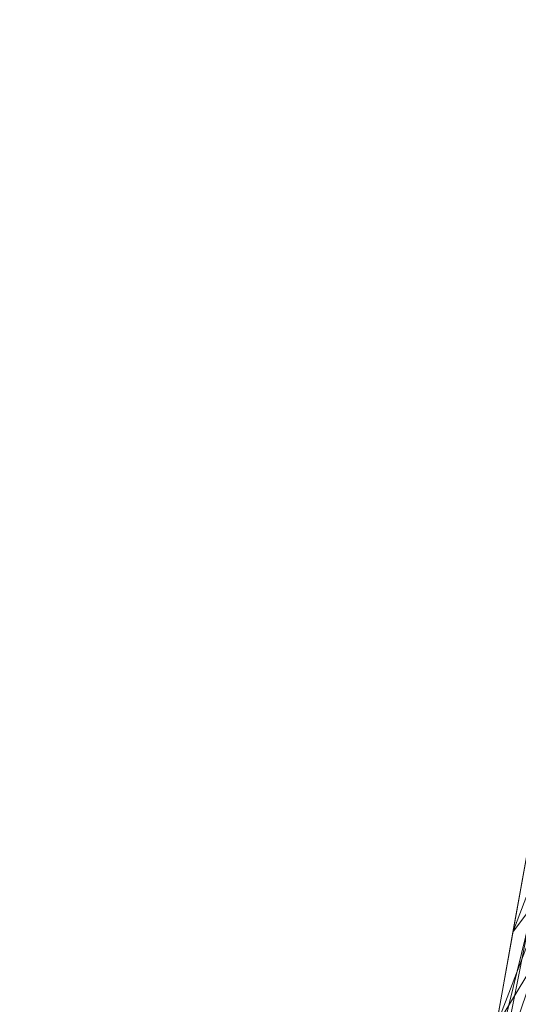
# Model space of a CAD drawing. Units: inches. Extents: x 0 to 204, y 0 to 264.
# Drawn here: x 87 to 88, y 170 to 172 of the extents above; entities that cross this region are included whole.
import ezdxf

# ---------------------------------------------------------------- set-up
doc = ezdxf.new("R2010")
doc.units = ezdxf.units.IN
doc.header["$MEASUREMENT"] = 0
doc.layers.get('0').update_dxf_attribs({"color": 10})

# ---------------------------------------------------------------- blocks, each defined once
blk = doc.blocks.new('ASTA-YM-3D')
at = {"lineweight": 18}
mesh = blk.add_polyface(dxfattribs=at)
corners = [(-7.6217, 9.4192, 32.1526), (-8.8486, 7.2692, 18.5356), (-8.9924, 6.4712, 18.7052), (-8.3574, 7.8266, 26.6905), (-8.1331, 8.3285, 28.946), (-7.8965, 8.8308, 31.2003), (-7.8372, 8.9573, 31.5661), (-7.7437, 9.1587, 31.8886), (-8.2351, 8.3442, 25.3441), (-7.9209, 8.8949, 28.8319), (-7.9496, 8.7666, 29.6453), (-8.1573, 8.3843, 27.138), (-8.6749, 7.1489, 22.6978), (-8.4447, 7.7801, 24.2989), (-8.5418, 7.8067, 21.9398), (-8.9374, 6.7765, 18.6403), (-8.8607, 6.7524, 20.3615), (-8.6838, 7.3196, 21.4512), (-7.7713, 9.1571, 30.4922), (-8.078, 8.6196, 27.088), (-8.2308, 8.1591, 27.2767), (-8.5161, 7.4877, 24.6942), (-8.3075, 8.0486, 25.8992), (-8.327, 8.0856, 25.0263), (-8.3885, 8.0755, 23.6419), (-8.5225, 7.7144, 22.8391), (-8.8213, 6.9674, 20.2024), (-8.893, 7.0228, 18.5879), (-8.699, 7.5314, 20.1959), (-8.7886, 7.1637, 20.0097), (-8.6569, 7.4935, 21.1557), (-8.5971, 7.4219, 22.8869), (-8.7678, 6.9506, 21.5297)]
mesh.append_faces([[corners[k] for k in face] for face in [(18, 7, 0)]], dxfattribs={"vtx0": -1})
mesh.append_faces([[corners[k] for k in face] for face in [(7, 10, 6), (4, 20, 3), (3, 22, 21), (19, 11, 9)]], dxfattribs={"vtx0": -1, "vtx1": -1})
mesh.append_faces([[corners[k] for k in face] for face in [(22, 11, 23), (22, 20, 11), (22, 13, 21), (7, 18, 10), (9, 11, 10), (10, 20, 4), (17, 26, 32), (26, 29, 15), (13, 23, 25), (11, 20, 10), (3, 20, 22), (13, 22, 23), (8, 23, 11), (24, 25, 23), (13, 25, 31), (17, 30, 29), (17, 32, 31), (26, 17, 29), (30, 17, 25), (27, 29, 28), (29, 30, 28), (14, 30, 25), (17, 31, 25), (13, 31, 21)]], dxfattribs={"vtx0": -1, "vtx1": -1, "vtx2": -1})
mesh.append_faces([[corners[k] for k in face] for face in [(10, 4, 5), (29, 27, 15), (31, 32, 12), (26, 15, 2), (31, 12, 21)]], dxfattribs={"vtx0": -1, "vtx2": -1})
mesh.append_faces([[corners[k] for k in face] for face in [(19, 8, 11), (5, 6, 10), (2, 16, 26), (8, 24, 23), (18, 9, 10), (24, 14, 25), (14, 28, 30), (16, 32, 26)]], dxfattribs={"vtx1": -1, "vtx2": -1})
mesh.append_faces([[corners[k] for k in face] for face in [(28, 1, 27)]], dxfattribs={"vtx2": -1})
mesh = blk.add_polyface(dxfattribs=at)
corners = [(-8.3574, 7.8266, 26.6905), (-8.9924, 6.4712, 18.7052), (-8.9981, 6.4289, 18.7142), (-9, 6.3863, 18.7232), (-8.4316, 7.633, 25.8155), (-8.3954, 7.7297, 26.2531), (-8.6602, 7.1804, 22.8832), (-8.5088, 7.5035, 24.7868), (-8.4331, 7.665, 25.7387), (-8.3952, 7.7458, 26.2146), (-8.7158, 7.0097, 22.2694), (-8.5737, 7.3213, 24.0424), (-8.6448, 7.1655, 23.1559), (-8.5027, 7.4772, 24.929), (-8.5845, 7.3419, 23.835), (-8.8263, 6.8258, 20.7942), (-8.7432, 7.0031, 21.8387), (-8.7017, 7.0917, 22.3609), (-8.8579, 6.698, 20.4963), (-8.7869, 6.8538, 21.3828), (-8.7513, 6.9317, 21.8261), (-8.7848, 6.9144, 21.3164), (-8.9093, 6.6485, 19.7497), (-8.8678, 6.7372, 20.2719), (-8.929, 6.5421, 19.6098), (-8.9619, 6.4699, 19.1985), (-8.9509, 6.5599, 19.2274), (-8.9301, 6.6042, 19.4885), (-8.9735, 6.5116, 18.9431), (-8.4142, 7.7054, 25.9766), (-8.4135, 7.6814, 26.0343), (-8.981, 6.4281, 18.9609), (-8.4709, 7.5842, 25.2628), (-8.4671, 7.5551, 25.3722), (-8.5466, 7.4227, 24.3109), (-8.5382, 7.3992, 24.4857), (-8.6223, 7.2611, 23.3591), (-8.6092, 7.2434, 23.5992), (-8.8934, 6.6201, 20.053), (-8.6803, 7.0876, 22.7126), (-8.8224, 6.7759, 20.9396), (-8.3754, 7.7806, 26.483), (-8.3763, 7.7862, 26.4526), (-8.3669, 7.8064, 26.5715), (-8.3664, 7.8036, 26.5868), (-8.847, 6.7815, 20.533), (-8.7225, 7.0474, 22.0998), (-8.764, 6.9588, 21.5775), (-8.4899, 7.5439, 25.0248), (-8.452, 7.6246, 25.5007), (-8.5655, 7.3823, 24.073), (-8.5277, 7.4631, 24.5489), (-8.6412, 7.2208, 23.1211), (-8.6034, 7.3015, 23.597), (-8.9112, 6.5811, 19.8314), (-8.8757, 6.659, 20.2747), (-8.698, 7.0486, 22.491), (-8.8055, 6.8701, 21.0553), (-8.8401, 6.7369, 20.7179), (-8.7336, 6.9707, 22.0477), (-8.7691, 6.8928, 21.6045), (-8.4849, 7.5161, 25.1506), (-8.4494, 7.594, 25.5939), (-8.5559, 7.3603, 24.2641), (-8.5204, 7.4382, 24.7073), (-8.6625, 7.1265, 22.9343), (-8.5915, 7.2824, 23.8208), (-8.627, 7.2045, 23.3775), (-8.8886, 6.6928, 20.0108), (-8.6809, 7.136, 22.622), (-8.8046, 6.8149, 21.1612)]
mesh.append_faces([[corners[k] for k in face] for face in [(39, 69, 56), (29, 5, 9), (61, 48, 13), (28, 25, 26), (17, 56, 69), (54, 22, 24), (24, 27, 25), (8, 30, 29), (33, 32, 61), (38, 68, 54), (70, 57, 40), (46, 10, 17), (49, 62, 8), (27, 24, 22), (55, 23, 38), (15, 40, 57), (57, 70, 21), (21, 19, 47), (48, 61, 32), (32, 33, 49), (6, 65, 52), (52, 12, 36), (22, 54, 68)]], dxfattribs={"vtx0": -1, "vtx1": -1})
mesh.append_faces([[corners[k] for k in face] for face in [(2, 31, 28)]], dxfattribs={"vtx0": -1, "vtx1": -1, "vtx2": -1})
mesh.append_faces([[corners[k] for k in face] for face in [(35, 51, 34), (51, 35, 64), (37, 53, 36), (21, 70, 19), (16, 20, 59), (25, 27, 26), (8, 62, 4), (11, 50, 14), (45, 18, 58), (9, 5, 41), (18, 45, 23), (13, 48, 7), (50, 11, 63), (36, 12, 67), (53, 37, 66), (38, 23, 68), (39, 6, 69)]], dxfattribs={"vtx0": -1, "vtx2": -1})
mesh.append_faces([[corners[k] for k in face] for face in [(41, 44, 43), (39, 65, 6), (58, 40, 15), (4, 30, 8), (31, 25, 28), (66, 11, 14), (33, 62, 49), (16, 47, 20), (19, 60, 47), (60, 20, 47), (42, 9, 41), (55, 18, 23), (30, 5, 29), (64, 13, 7), (67, 37, 36), (65, 12, 52), (10, 56, 17), (43, 42, 41), (59, 10, 46), (63, 35, 34), (15, 45, 58), (46, 16, 59), (34, 50, 63), (7, 51, 64), (14, 53, 66)]], dxfattribs={"vtx1": -1, "vtx2": -1})
mesh.append_faces([[corners[k] for k in face] for face in [(2, 3, 31), (28, 1, 2), (44, 0, 43)]], dxfattribs={"vtx2": -1})
mesh = blk.add_polyface(dxfattribs=at)
corners = [(-8.4316, 7.633, 25.8155), (-9, 6.3863, 18.7232), (-9, 6.0365, 18.7976), (-8.9839, 6.1211, 18.9879), (-8.9675, 6.1784, 19.1881), (-8.8674, 6.4419, 20.4277), (-8.6495, 7.0376, 23.1212)]
mesh.append_faces([[corners[k] for k in face] for face in [(1, 4, 5), (1, 3, 4)]], dxfattribs={"vtx0": -1, "vtx2": -1})
mesh.append_faces([[corners[k] for k in face] for face in [(5, 6, 1)]], dxfattribs={"vtx1": -1, "vtx2": -1})
mesh.append_faces([[corners[k] for k in face] for face in [(6, 0, 1), (1, 2, 3)]], dxfattribs={"vtx2": -1})
mesh = blk.add_polyface(dxfattribs=at)
corners = [(-8.8486, 5.0841, 16.7661), (-8.9924, 5.0841, 17.5819), (-8.9924, 5.7058, 17.7254), (-8.9924, 6.2016, 18.1269), (-8.9924, 6.4712, 18.7052), (-8.8486, 7.2692, 18.5356), (-8.8486, 6.8445, 17.6247), (-8.8486, 6.0634, 16.9922), (-8.8486, 5.6162, 16.889), (-8.9924, 5.395, 17.6537), (-8.9924, 5.9537, 17.9262), (-8.8486, 6.4539, 17.3084), (-8.9924, 6.3364, 18.4161), (-8.8486, 7.0568, 18.0801)]
mesh.append_faces([[corners[k] for k in face] for face in [(12, 6, 3), (10, 11, 2)]], dxfattribs={"vtx0": -1, "vtx1": -1})
mesh.append_faces([[corners[k] for k in face] for face in [(9, 8, 0), (13, 12, 4), (2, 11, 7)]], dxfattribs={"vtx0": -1, "vtx2": -1})
mesh.append_faces([[corners[k] for k in face] for face in [(5, 13, 4)]], dxfattribs={"vtx1": -1})
mesh.append_faces([[corners[k] for k in face] for face in [(7, 8, 2), (9, 2, 8), (6, 11, 10), (13, 6, 12), (10, 3, 6)]], dxfattribs={"vtx1": -1, "vtx2": -1})
mesh.append_faces([[corners[k] for k in face] for face in [(0, 1, 9)]], dxfattribs={"vtx2": -1})

msp = doc.modelspace()

# ---------------------------------------------------------------- linework, layer by layer
at = {"lineweight": 18, "invisible_edges": 15}
for points in [[(86.88557, 171.03132, 1.08529), (86.89828, 171.06946, 0.89444), (86.82093, 170.98271, 0.92449)], [(86.83598, 171.02, 0.76151), (86.82093, 170.98271, 0.92449), (86.89828, 171.06946, 0.89444)], [(86.89828, 171.06946, 0.89444), (86.95707, 171.05471, 0.68845), (86.83598, 171.02, 0.76151)], [(86.89828, 171.06946, 0.89444), (86.88557, 171.03132, 1.08529), (87.00519, 171.04732, 0.93802)], [(86.93874, 170.99202, 1.30718), (87.04007, 171.04197, 1.11893), (86.88557, 171.03132, 1.08529)], [(87.06388, 171.00605, 0.65773), (86.95707, 171.05471, 0.68845), (87.07601, 171.06015, 0.82568)], [(87.16056, 171.02329, 1.00717), (87.07601, 171.06015, 0.82568), (87.00519, 171.04732, 0.93802)], [(87.04007, 171.04197, 1.11893), (87.19868, 170.97814, 1.25665), (87.16056, 171.02329, 1.00717)], [(87.16202, 170.92044, 0.80908), (87.06388, 171.00605, 0.65773), (87.07601, 171.06015, 0.82568)], [(87.16056, 171.02329, 1.00717), (87.16202, 170.92044, 0.80908), (87.07601, 171.06015, 0.82568)], [(86.83598, 171.02, 0.76151), (86.7773, 170.93651, 0.64534), (86.80343, 170.88008, 0.91449)], [(86.83598, 171.02, 0.76151), (86.92814, 170.96551, 0.56412), (86.7773, 170.93651, 0.64534)], [(86.80343, 170.88008, 0.91449), (86.82093, 170.98271, 0.92449), (86.83598, 171.02, 0.76151)], [(86.82093, 170.98271, 0.92449), (86.84411, 170.92985, 1.12021), (86.88557, 171.03132, 1.08529)], [(86.88557, 171.03132, 1.08529), (86.84411, 170.92985, 1.12021), (86.88163, 170.91568, 1.289)], [(87.23746, 170.85085, 1.20292), (87.19847, 170.87428, 1.00258), (87.16056, 171.02329, 1.00717)], [(87.16056, 171.02329, 1.00717), (87.19847, 170.87428, 1.00258), (87.16202, 170.92044, 0.80908)], [(87.07278, 170.90544, 0.52362), (86.92814, 170.96551, 0.56412), (87.06388, 171.00605, 0.65773)], [(87.06388, 171.00605, 0.65773), (87.13631, 170.84158, 0.68924), (87.07278, 170.90544, 0.52362)], [(87.16202, 170.92044, 0.80908), (87.13631, 170.84158, 0.68924), (87.06388, 171.00605, 0.65773)], [(86.80343, 170.88008, 0.91449), (86.84287, 170.84349, 1.06844), (86.82093, 170.98271, 0.92449)], [(86.84287, 170.84349, 1.06844), (86.84411, 170.92985, 1.12021), (86.82093, 170.98271, 0.92449)], [(87.07278, 170.90544, 0.52362), (86.99862, 170.86538, 0.38565), (86.92814, 170.96551, 0.56412)], [(86.74317, 170.73613, 0.60555), (86.7773, 170.93651, 0.64534), (86.73029, 170.79294, 0.40629)], [(86.89921, 170.87631, 0.43979), (86.73029, 170.79294, 0.40629), (86.7773, 170.93651, 0.64534)], [(86.7773, 170.93651, 0.64534), (86.74317, 170.73613, 0.60555), (86.78439, 170.80558, 0.77276)], [(86.78439, 170.80558, 0.77276), (86.80343, 170.88008, 0.91449), (86.7773, 170.93651, 0.64534)], [(86.84411, 170.92985, 1.12021), (86.84287, 170.84349, 1.06844), (86.88384, 170.78119, 1.23899)], [(87.11897, 170.76708, 0.91526), (87.16202, 170.92044, 0.80908), (87.19847, 170.87428, 1.00258)], [(87.13631, 170.84158, 0.68924), (87.16202, 170.92044, 0.80908), (87.11897, 170.76708, 0.91526)], [(87.07519, 170.68415, 0.41606), (86.99862, 170.86538, 0.38565), (87.07278, 170.90544, 0.52362)], [(87.07519, 170.68415, 0.41606), (87.07278, 170.90544, 0.52362), (87.09797, 170.73807, 0.6001)], [(87.09797, 170.73807, 0.6001), (87.07278, 170.90544, 0.52362), (87.13631, 170.84158, 0.68924)], [(86.78439, 170.80558, 0.77276), (86.85469, 170.78403, 0.9443), (86.80343, 170.88008, 0.91449)], [(86.80343, 170.88008, 0.91449), (86.85469, 170.78403, 0.9443), (86.84287, 170.84349, 1.06844)], [(86.87028, 170.78711, 0.31546), (86.99862, 170.86538, 0.38565), (86.99458, 170.73482, 0.27165)], [(86.99458, 170.73482, 0.27165), (86.99862, 170.86538, 0.38565), (87.07519, 170.68415, 0.41606)], [(87.11897, 170.76708, 0.91526), (87.19847, 170.87428, 1.00258), (87.15419, 170.77203, 1.03721)], [(87.20219, 170.76419, 1.17711), (87.15419, 170.77203, 1.03721), (87.19847, 170.87428, 1.00258)], [(86.94332, 170.71319, 1.20352), (86.84287, 170.84349, 1.06844), (86.85469, 170.78403, 0.9443)], [(87.09996, 170.75331, 0.75639), (87.09797, 170.73807, 0.6001), (87.13631, 170.84158, 0.68924)], [(87.11897, 170.76708, 0.91526), (87.09996, 170.75331, 0.75639), (87.13631, 170.84158, 0.68924)], [(86.74317, 170.73613, 0.60555), (86.83339, 170.69017, 0.70456), (86.78439, 170.80558, 0.77276)], [(86.78439, 170.80558, 0.77276), (86.83339, 170.69017, 0.70456), (86.87198, 170.73308, 0.83553)], [(86.78439, 170.80558, 0.77276), (86.87198, 170.73308, 0.83553), (86.85469, 170.78403, 0.9443)], [(86.67933, 170.60274, 0.29055), (86.7181, 170.60775, 0.48015), (86.73029, 170.79294, 0.40629)], [(86.74521, 170.7264, 0.2763), (86.67933, 170.60274, 0.29055), (86.73029, 170.79294, 0.40629)], [(86.7181, 170.60775, 0.48015), (86.74317, 170.73613, 0.60555), (86.73029, 170.79294, 0.40629)], [(86.73029, 170.79294, 0.40629), (86.87028, 170.78711, 0.31546), (86.74521, 170.7264, 0.2763)], [(86.99575, 170.69034, 0.98753), (86.85469, 170.78403, 0.9443), (86.87198, 170.73308, 0.83553)], [(86.98552, 170.69325, 1.18879), (86.85469, 170.78403, 0.9443), (86.99575, 170.69034, 0.98753)], [(86.95913, 170.69596, 0.79761), (87.02833, 170.67359, 0.67126), (87.09996, 170.75331, 0.75639)], [(87.11897, 170.76708, 0.91526), (86.99575, 170.69034, 0.98753), (87.09996, 170.75331, 0.75639)], [(87.08067, 170.68817, 1.1703), (86.99575, 170.69034, 0.98753), (87.11897, 170.76708, 0.91526)], [(87.09996, 170.75331, 0.75639), (87.02833, 170.67359, 0.67126), (87.09797, 170.73807, 0.6001)], [(87.08067, 170.68817, 1.1703), (87.11897, 170.76708, 0.91526), (87.15419, 170.77203, 1.03721)], [(86.80766, 170.5801, 0.55905), (86.74317, 170.73613, 0.60555), (86.7181, 170.60775, 0.48015)], [(86.80766, 170.5801, 0.55905), (86.83339, 170.69017, 0.70456), (86.74317, 170.73613, 0.60555)], [(86.87198, 170.73308, 0.83553), (86.83339, 170.69017, 0.70456), (86.95913, 170.69596, 0.79761)], [(86.84135, 170.69791, 0.19113), (86.99458, 170.73482, 0.27165), (86.99577, 170.57972, 0.19046)], [(87.04123, 170.53253, 0.28128), (86.99458, 170.73482, 0.27165), (87.07519, 170.68415, 0.41606)], [(87.04123, 170.53253, 0.28128), (86.99577, 170.57972, 0.19046), (86.99458, 170.73482, 0.27165)], [(87.09797, 170.73807, 0.6001), (87.02833, 170.67359, 0.67126), (87.0045, 170.5941, 0.54826)], [(87.09797, 170.73807, 0.6001), (87.0045, 170.5941, 0.54826), (87.07519, 170.68415, 0.41606)], [(86.74521, 170.7264, 0.2763), (86.72712, 170.59382, 0.17801), (86.67933, 170.60274, 0.29055)], [(86.74521, 170.7264, 0.2763), (86.84135, 170.69791, 0.19113), (86.72712, 170.59382, 0.17801)], [(86.83339, 170.69017, 0.70456), (86.80766, 170.5801, 0.55905), (86.92319, 170.58512, 0.64312)], [(86.84135, 170.69791, 0.19113), (86.99577, 170.57972, 0.19046), (86.92849, 170.49747, 0.10129)], [(87.0045, 170.5941, 0.54826), (87.01922, 170.52569, 0.43209), (87.07519, 170.68415, 0.41606)], [(87.07519, 170.68415, 0.41606), (87.01922, 170.52569, 0.43209), (87.04123, 170.53253, 0.28128)], [(87.0045, 170.5941, 0.54826), (87.02833, 170.67359, 0.67126), (86.92319, 170.58512, 0.64312)], [(86.65924, 170.42175, 0.17476), (86.66729, 170.30172, 0.31375), (86.67933, 170.60274, 0.29055)], [(86.65924, 170.42175, 0.17476), (86.67933, 170.60274, 0.29055), (86.72712, 170.59382, 0.17801)], [(86.67933, 170.60274, 0.29055), (86.66729, 170.30172, 0.31375), (86.68966, 170.46254, 0.37768)], [(86.7181, 170.60775, 0.48015), (86.67933, 170.60274, 0.29055), (86.68966, 170.46254, 0.37768)], [(86.68966, 170.46254, 0.37768), (86.77484, 170.45723, 0.45655), (86.7181, 170.60775, 0.48015)], [(86.80766, 170.5801, 0.55905), (86.7181, 170.60775, 0.48015), (86.77484, 170.45723, 0.45655)], [(86.65924, 170.42175, 0.17476), (86.72712, 170.59382, 0.17801), (86.81369, 170.45686, 0.11502)], [(86.88724, 170.47428, 0.48863), (86.80766, 170.5801, 0.55905), (86.77484, 170.45723, 0.45655)], [(87.01922, 170.52569, 0.43209), (87.0045, 170.5941, 0.54826), (86.88724, 170.47428, 0.48863)], [(87.00209, 170.35664, 0.15132), (86.92849, 170.49747, 0.10129), (86.99577, 170.57972, 0.19046)], [(87.00209, 170.35664, 0.15132), (86.99577, 170.57972, 0.19046), (87.04123, 170.53253, 0.28128)], [(86.53698, 170.07476, 0.25295), (86.80018, 170.52154, 0.36417), (87.08262, 170.49661, 0.31965)], [(86.53698, 170.07476, 0.25295), (86.57417, 170.3468, 0.33654), (86.80018, 170.52154, 0.36417)], [(87.01922, 170.52569, 0.43209), (86.86619, 170.29085, 0.43072), (86.98078, 170.33939, 0.34139)], [(86.98078, 170.33939, 0.34139), (87.00482, 170.2696, 0.24813), (87.04123, 170.53253, 0.28128)], [(87.01922, 170.52569, 0.43209), (86.98078, 170.33939, 0.34139), (87.04123, 170.53253, 0.28128)], [(87.04123, 170.53253, 0.28128), (87.00482, 170.2696, 0.24813), (87.00209, 170.35664, 0.15132)], [(87.08262, 169.87888, 0.11894), (86.53698, 170.07476, 0.25295), (87.08262, 170.49661, 0.31965)], [(86.92849, 170.49747, 0.10129), (86.94923, 170.2844, 0.06755), (86.81369, 170.45686, 0.11502)], [(87.00209, 170.35664, 0.15132), (86.94923, 170.2844, 0.06755), (86.92849, 170.49747, 0.10129)], [(86.81369, 170.45686, 0.11502), (86.68343, 170.31345, 0.08343), (86.65924, 170.42175, 0.17476)], [(86.74829, 170.31415, 0.38875), (86.68966, 170.46254, 0.37768), (86.66729, 170.30172, 0.31375)], [(86.68966, 170.46254, 0.37768), (86.74829, 170.31415, 0.38875), (86.77484, 170.45723, 0.45655)], [(86.86619, 170.29085, 0.43072), (86.77484, 170.45723, 0.45655), (86.74829, 170.31415, 0.38875)], [(87.1597, 170.44285, 0.29225), (87.26872, 170.1948, 0.19759), (87.08262, 169.87888, 0.11894)], [(86.62256, 170.1169, 0.17562), (86.65924, 170.42175, 0.17476), (86.68343, 170.31345, 0.08343)], [(86.64108, 170.1169, 0.2709), (86.66729, 170.30172, 0.31375), (86.65924, 170.42175, 0.17476)], [(86.86619, 170.29085, 0.43072), (86.89149, 170.10488, 0.35729), (86.98078, 170.33939, 0.34139)], [(86.98078, 170.33939, 0.34139), (86.93225, 170.10251, 0.33028), (87.00482, 170.2696, 0.24813)], [(86.94923, 170.2844, 0.06755), (87.00209, 170.35664, 0.15132), (86.99317, 170.09761, 0.15302)], [(87.00482, 170.2696, 0.24813), (86.99616, 170.09794, 0.20188), (87.00209, 170.35664, 0.15132)], [(86.74829, 170.31415, 0.38875), (86.66729, 170.30172, 0.31375), (86.74844, 170.11233, 0.36601)], [(86.68648, 170.11233, 0.04722), (86.68343, 170.31345, 0.08343), (86.79364, 170.28214, 0.05986)], [(86.79364, 170.28214, 0.05986), (86.94923, 170.2844, 0.06755), (86.91403, 170.10048, 0.03334)], [(86.6541, 170.11436, 0.08387), (86.72723, 170.10996, 0.02021), (86.62256, 170.1169, 0.17562)], [(86.62256, 170.1169, 0.17562), (86.98643, 170.09892, 0.24984), (86.64108, 170.1169, 0.2709)], [(86.62256, 170.1169, 0.17562), (86.77359, 170.10742, 0.0047), (86.98643, 170.09892, 0.24984)], [(86.62918, 170.12268, 0.23603), (86.76158, 170.11563, 0.36861), (86.64789, 170.12168, 0.09375)], [(86.67764, 170.1201, 0.32008), (86.76158, 170.11563, 0.36861), (86.62918, 170.12268, 0.23603)], [(86.96463, 170.10048, 0.29363), (86.79635, 170.10996, 0.37578), (86.64108, 170.1169, 0.2709)], [(86.97219, 170.10443, 0.09375), (86.71642, 170.11804, 0.02512), (86.64789, 170.12168, 0.09375)], [(86.64789, 170.12168, 0.09375), (86.97219, 170.10443, 0.28125), (86.97219, 170.10443, 0.09375)], [(86.64789, 170.12168, 0.09375), (86.76158, 170.11563, 0.36861), (86.97219, 170.10443, 0.28125)], [(86.97219, 170.10443, 0.09375), (86.81004, 170.11305), (86.71642, 170.11804, 0.02512)], [(86.76158, 170.11563, 0.36861), (86.8585, 170.11047, 0.36861), (86.97219, 170.10443, 0.28125)], [(86.98643, 170.09892, 0.24984), (86.77359, 170.10742, 0.0047), (86.87028, 170.10251, 0.01149)], [(86.98643, 170.09892, 0.24984), (86.87028, 170.10251, 0.01149), (86.97764, 170.09794, 0.1066)], [(86.89651, 169.82405, 0.12512), (86.71041, 169.86477, 0.16236), (86.53698, 170.07476, 0.25295)], [(87.08262, 169.87888, 0.11894), (86.89651, 169.82405, 0.12512), (86.53698, 170.07476, 0.25295)]]:
    msp.add_3dface(points, dxfattribs=at)

# ---------------------------------------------------------------- block references
msp.add_blockref('ASTA-YM-3D', (96.72505, 162.73527))

doc.saveas('drawing.dxf')
